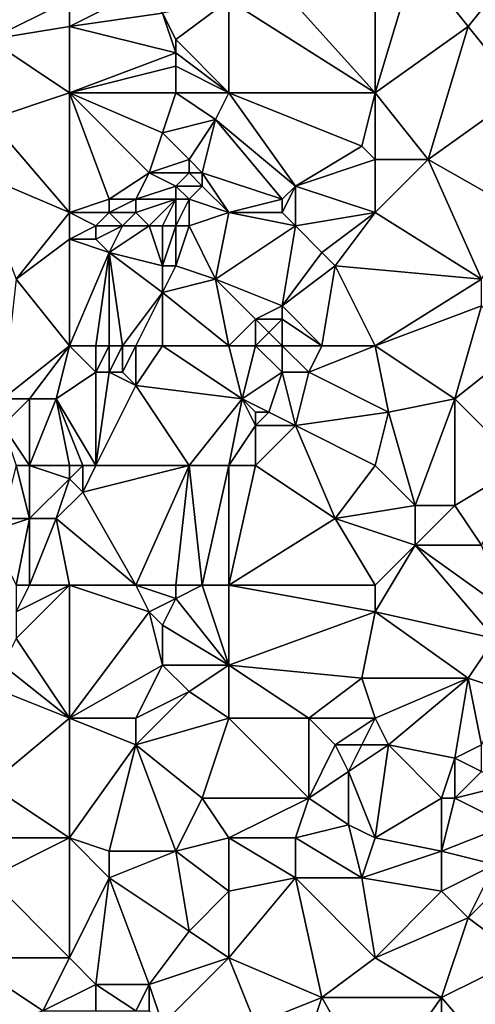
# Model space of a CAD drawing. Units: metres. Extents: x 74375 to 75000, y 344000 to 344500.
# Drawn here: x 74729 to 74764, y 344200 to 344274 of the extents above; entities that cross this region are included whole.
import ezdxf

# ---------------------------------------------------------------- set-up
doc = ezdxf.new("R2010")
doc.units = ezdxf.units.M
doc.layers.add('Terrain', color=15, linetype='Continuous')

msp = doc.modelspace()

# ---------------------------------------------------------------- linework, layer by layer
at = {"layer": 'Terrain'}
for points in [[(74747, 344278, 326.1), (74745, 344275, 326.05), (74756, 344268, 326.06), (74747, 344278, 326.1)], [(74747, 344278, 326.1), (74756, 344268, 326.06), (74756, 344278, 326.23), (74747, 344278, 326.1)], [(74756, 344278, 326.23), (74756, 344268, 326.06), (74759, 344278, 326.51), (74756, 344278, 326.23)], [(74759, 344278, 326.51), (74756, 344268, 326.06), (74763, 344273, 326.38), (74759, 344278, 326.51)], [(74759, 344278, 326.51), (74763, 344273, 326.38), (74767, 344278, 326.73), (74759, 344278, 326.51)], [(74763, 344273, 326.38), (74767, 344268, 326.45), (74767, 344278, 326.73), (74763, 344273, 326.38)], [(74733, 344275, 324.78), (74727, 344277, 324.38), (74727, 344272, 324.1), (74733, 344275, 324.78)], [(74739, 344276, 325.2), (74733, 344273, 324.55), (74740, 344274, 325.19), (74739, 344276, 325.2)], [(74739, 344276, 325.2), (74733, 344275, 324.78), (74733, 344273, 324.55), (74739, 344276, 325.2)], [(74733, 344275, 324.78), (74727, 344272, 324.1), (74733, 344273, 324.55), (74733, 344275, 324.78)], [(74745, 344275, 326.05), (74740, 344274, 325.19), (74741, 344272, 325.24), (74745, 344275, 326.05)], [(74745, 344275, 326.05), (74741, 344272, 325.24), (74745, 344268, 325.91), (74745, 344275, 326.05)], [(74745, 344275, 326.05), (74745, 344268, 325.91), (74756, 344268, 326.06), (74745, 344275, 326.05)], [(74740, 344274, 325.19), (74733, 344273, 324.55), (74741, 344271, 325.19), (74740, 344274, 325.19)], [(74740, 344274, 325.19), (74741, 344271, 325.19), (74741, 344272, 325.24), (74740, 344274, 325.19)], [(74733, 344273, 324.55), (74727, 344272, 324.1), (74733, 344268, 324.54), (74733, 344273, 324.55)], [(74733, 344273, 324.55), (74733, 344268, 324.54), (74741, 344271, 325.19), (74733, 344273, 324.55)], [(74763, 344273, 326.38), (74756, 344268, 326.06), (74760, 344263, 326.02), (74763, 344273, 326.38)], [(74763, 344273, 326.38), (74760, 344263, 326.02), (74767, 344268, 326.45), (74763, 344273, 326.38)], [(74733, 344268, 324.54), (74727, 344272, 324.1), (74727, 344266, 323.89), (74733, 344268, 324.54)], [(74741, 344272, 325.24), (74741, 344271, 325.19), (74745, 344268, 325.91), (74741, 344272, 325.24)], [(74741, 344271, 325.19), (74733, 344268, 324.54), (74741, 344270, 325.13), (74741, 344271, 325.19)], [(74741, 344271, 325.19), (74741, 344270, 325.13), (74745, 344268, 325.91), (74741, 344271, 325.19)], [(74741, 344270, 325.13), (74733, 344268, 324.54), (74741, 344268, 325.05), (74741, 344270, 325.13)], [(74741, 344270, 325.13), (74741, 344268, 325.05), (74745, 344268, 325.91), (74741, 344270, 325.13)], [(74733, 344268, 324.54), (74727, 344266, 323.89), (74733, 344259, 324.17), (74733, 344268, 324.54)], [(74733, 344268, 324.54), (74733, 344259, 324.17), (74736, 344260, 324.44), (74733, 344268, 324.54)], [(74733, 344268, 324.54), (74736, 344260, 324.44), (74739, 344262, 324.84), (74733, 344268, 324.54)], [(74733, 344268, 324.54), (74739, 344262, 324.84), (74740, 344265, 324.88), (74733, 344268, 324.54)], [(74733, 344268, 324.54), (74740, 344265, 324.88), (74741, 344268, 325.05), (74733, 344268, 324.54)], [(74741, 344268, 325.05), (74740, 344265, 324.88), (74744, 344266, 325.77), (74741, 344268, 325.05)], [(74745, 344268, 325.91), (74741, 344268, 325.05), (74744, 344266, 325.77), (74745, 344268, 325.91)], [(74745, 344268, 325.91), (74744, 344266, 325.77), (74750, 344261, 325.87), (74745, 344268, 325.91)], [(74745, 344268, 325.91), (74750, 344261, 325.87), (74755, 344264, 325.76), (74745, 344268, 325.91)], [(74745, 344268, 325.91), (74755, 344264, 325.76), (74756, 344268, 326.06), (74745, 344268, 325.91)], [(74755, 344264, 325.76), (74756, 344263, 325.66), (74756, 344268, 326.06), (74755, 344264, 325.76)], [(74756, 344268, 326.06), (74756, 344263, 325.66), (74760, 344263, 326.02), (74756, 344268, 326.06)], [(74760, 344263, 326.02), (74767, 344259, 326.1), (74767, 344268, 326.45), (74760, 344263, 326.02)], [(74733, 344259, 324.17), (74727, 344266, 323.89), (74726, 344262, 323.55), (74733, 344259, 324.17)], [(74744, 344266, 325.77), (74740, 344265, 324.88), (74742, 344263, 325.37), (74744, 344266, 325.77)], [(74744, 344266, 325.77), (74742, 344263, 325.37), (74743, 344262, 325.66), (74744, 344266, 325.77)], [(74749, 344260, 325.95), (74744, 344266, 325.77), (74743, 344262, 325.66), (74749, 344260, 325.95)], [(74750, 344261, 325.87), (74744, 344266, 325.77), (74749, 344260, 325.95), (74750, 344261, 325.87)], [(74740, 344265, 324.88), (74739, 344262, 324.84), (74742, 344263, 325.37), (74740, 344265, 324.88)], [(74755, 344264, 325.76), (74750, 344261, 325.87), (74756, 344263, 325.66), (74755, 344264, 325.76)], [(74742, 344263, 325.37), (74739, 344262, 324.84), (74742, 344262, 325.45), (74742, 344263, 325.37)], [(74742, 344263, 325.37), (74742, 344262, 325.45), (74743, 344262, 325.66), (74742, 344263, 325.37)], [(74750, 344261, 325.87), (74756, 344259, 325.59), (74756, 344263, 325.66), (74750, 344261, 325.87)], [(74756, 344263, 325.66), (74756, 344259, 325.59), (74760, 344263, 326.02), (74756, 344263, 325.66)], [(74760, 344263, 326.02), (74756, 344259, 325.59), (74764, 344254, 325.82), (74760, 344263, 326.02)], [(74760, 344263, 326.02), (74764, 344254, 325.82), (74767, 344259, 326.1), (74760, 344263, 326.02)], [(74733, 344259, 324.17), (74726, 344262, 323.55), (74729, 344254, 323.87), (74733, 344259, 324.17)], [(74739, 344262, 324.84), (74736, 344260, 324.44), (74738, 344260, 324.63), (74739, 344262, 324.84)], [(74739, 344262, 324.84), (74738, 344260, 324.63), (74741, 344261, 325.27), (74739, 344262, 324.84)], [(74739, 344262, 324.84), (74741, 344261, 325.27), (74742, 344262, 325.45), (74739, 344262, 324.84)], [(74742, 344262, 325.45), (74741, 344261, 325.27), (74743, 344261, 325.71), (74742, 344262, 325.45)], [(74742, 344262, 325.45), (74743, 344261, 325.71), (74743, 344262, 325.66), (74742, 344262, 325.45)], [(74743, 344262, 325.66), (74743, 344261, 325.71), (74745, 344259, 325.79), (74743, 344262, 325.66)], [(74749, 344260, 325.95), (74743, 344262, 325.66), (74745, 344259, 325.79), (74749, 344260, 325.95)], [(74741, 344261, 325.27), (74738, 344260, 324.63), (74741, 344260, 325.32), (74741, 344261, 325.27)], [(74741, 344261, 325.27), (74741, 344260, 325.32), (74742, 344260, 325.57), (74741, 344261, 325.27)], [(74741, 344261, 325.27), (74742, 344260, 325.57), (74743, 344261, 325.71), (74741, 344261, 325.27)], [(74743, 344261, 325.71), (74742, 344260, 325.57), (74745, 344259, 325.79), (74743, 344261, 325.71)], [(74750, 344261, 325.87), (74749, 344260, 325.95), (74749, 344259, 326.04), (74750, 344261, 325.87)], [(74750, 344261, 325.87), (74749, 344259, 326.04), (74750, 344258, 326.07), (74750, 344261, 325.87)], [(74750, 344261, 325.87), (74750, 344258, 326.07), (74756, 344259, 325.59), (74750, 344261, 325.87)], [(74736, 344260, 324.44), (74733, 344259, 324.17), (74736, 344259, 324.39), (74736, 344260, 324.44)], [(74736, 344260, 324.44), (74736, 344259, 324.39), (74738, 344260, 324.63), (74736, 344260, 324.44)], [(74738, 344260, 324.63), (74736, 344259, 324.39), (74738, 344259, 324.58), (74738, 344260, 324.63)], [(74738, 344260, 324.63), (74738, 344259, 324.58), (74741, 344260, 325.32), (74738, 344260, 324.63)], [(74741, 344260, 325.32), (74738, 344259, 324.58), (74739, 344258, 324.81), (74741, 344260, 325.32)], [(74741, 344260, 325.32), (74739, 344258, 324.81), (74740, 344258, 325.1), (74741, 344260, 325.32)], [(74741, 344260, 325.32), (74740, 344258, 325.1), (74741, 344258, 325.39), (74741, 344260, 325.32)], [(74741, 344260, 325.32), (74741, 344258, 325.39), (74742, 344260, 325.57), (74741, 344260, 325.32)], [(74742, 344260, 325.57), (74741, 344258, 325.39), (74742, 344258, 325.61), (74742, 344260, 325.57)], [(74742, 344260, 325.57), (74742, 344258, 325.61), (74745, 344259, 325.79), (74742, 344260, 325.57)], [(74749, 344260, 325.95), (74745, 344259, 325.79), (74749, 344259, 326.04), (74749, 344260, 325.95)], [(74733, 344259, 324.17), (74729, 344254, 323.87), (74733, 344257, 324.04), (74733, 344259, 324.17)], [(74733, 344259, 324.17), (74733, 344257, 324.04), (74735, 344258, 324.25), (74733, 344259, 324.17)], [(74733, 344259, 324.17), (74735, 344258, 324.25), (74736, 344259, 324.39), (74733, 344259, 324.17)], [(74736, 344259, 324.39), (74735, 344258, 324.25), (74737, 344258, 324.41), (74736, 344259, 324.39)], [(74736, 344259, 324.39), (74737, 344258, 324.41), (74738, 344259, 324.58), (74736, 344259, 324.39)], [(74738, 344259, 324.58), (74737, 344258, 324.41), (74739, 344258, 324.81), (74738, 344259, 324.58)], [(74745, 344259, 325.79), (74742, 344258, 325.61), (74744, 344254, 325.7), (74745, 344259, 325.79)], [(74745, 344259, 325.79), (74744, 344254, 325.7), (74750, 344258, 326.07), (74745, 344259, 325.79)], [(74745, 344259, 325.79), (74750, 344258, 326.07), (74749, 344259, 326.04), (74745, 344259, 325.79)], [(74750, 344258, 326.07), (74752, 344256, 325.72), (74756, 344259, 325.59), (74750, 344258, 326.07)], [(74752, 344256, 325.72), (74753, 344255, 325.55), (74756, 344259, 325.59), (74752, 344256, 325.72)], [(74753, 344255, 325.55), (74764, 344254, 325.82), (74756, 344259, 325.59), (74753, 344255, 325.55)], [(74735, 344258, 324.25), (74733, 344257, 324.04), (74735, 344257, 324.19), (74735, 344258, 324.25)], [(74735, 344258, 324.25), (74735, 344257, 324.19), (74737, 344258, 324.41), (74735, 344258, 324.25)], [(74737, 344258, 324.41), (74735, 344257, 324.19), (74736, 344256, 324.3), (74737, 344258, 324.41)], [(74737, 344258, 324.41), (74736, 344256, 324.3), (74739, 344258, 324.81), (74737, 344258, 324.41)], [(74739, 344258, 324.81), (74736, 344256, 324.3), (74740, 344255, 325.45), (74739, 344258, 324.81)], [(74739, 344258, 324.81), (74740, 344255, 325.45), (74740, 344258, 325.1), (74739, 344258, 324.81)], [(74740, 344258, 325.1), (74740, 344255, 325.45), (74741, 344258, 325.39), (74740, 344258, 325.1)], [(74741, 344258, 325.39), (74740, 344255, 325.45), (74741, 344255, 325.64), (74741, 344258, 325.39)], [(74741, 344258, 325.39), (74741, 344255, 325.64), (74742, 344258, 325.61), (74741, 344258, 325.39)], [(74742, 344258, 325.61), (74741, 344255, 325.64), (74744, 344254, 325.7), (74742, 344258, 325.61)], [(74750, 344258, 326.07), (74744, 344254, 325.7), (74749, 344252, 326.01), (74750, 344258, 326.07)], [(74750, 344258, 326.07), (74749, 344252, 326.01), (74752, 344256, 325.72), (74750, 344258, 326.07)], [(74733, 344249, 324.23), (74733, 344257, 324.04), (74729, 344254, 323.87), (74733, 344249, 324.23)], [(74733, 344249, 324.23), (74736, 344256, 324.3), (74733, 344257, 324.04), (74733, 344249, 324.23)], [(74733, 344257, 324.04), (74736, 344256, 324.3), (74735, 344257, 324.19), (74733, 344257, 324.04)], [(74733, 344249, 324.23), (74735, 344249, 324.69), (74736, 344256, 324.3), (74733, 344249, 324.23)], [(74735, 344249, 324.69), (74736, 344249, 324.99), (74736, 344256, 324.3), (74735, 344249, 324.69)], [(74736, 344249, 324.99), (74737, 344249, 325.27), (74736, 344256, 324.3), (74736, 344249, 324.99)], [(74737, 344249, 325.27), (74740, 344253, 325.65), (74736, 344256, 324.3), (74737, 344249, 325.27)], [(74736, 344256, 324.3), (74740, 344253, 325.65), (74740, 344255, 325.45), (74736, 344256, 324.3)], [(74752, 344256, 325.72), (74749, 344252, 326.01), (74753, 344255, 325.55), (74752, 344256, 325.72)], [(74740, 344255, 325.45), (74740, 344253, 325.65), (74741, 344255, 325.64), (74740, 344255, 325.45)], [(74741, 344255, 325.64), (74740, 344253, 325.65), (74744, 344254, 325.7), (74741, 344255, 325.64)], [(74752, 344249, 325.56), (74753, 344255, 325.55), (74749, 344252, 326.01), (74752, 344249, 325.56)], [(74752, 344249, 325.56), (74756, 344249, 325.57), (74753, 344255, 325.55), (74752, 344249, 325.56)], [(74756, 344249, 325.57), (74764, 344254, 325.82), (74753, 344255, 325.55), (74756, 344249, 325.57)], [(74733, 344249, 324.23), (74729, 344254, 323.87), (74728, 344245, 323.88), (74733, 344249, 324.23)], [(74745, 344249, 325.86), (74744, 344254, 325.7), (74740, 344253, 325.65), (74745, 344249, 325.86)], [(74745, 344249, 325.86), (74747, 344251, 326.04), (74744, 344254, 325.7), (74745, 344249, 325.86)], [(74749, 344252, 326.01), (74744, 344254, 325.7), (74747, 344251, 326.04), (74749, 344252, 326.01)], [(74756, 344249, 325.57), (74764, 344252, 325.76), (74764, 344254, 325.82), (74756, 344249, 325.57)], [(74737, 344249, 325.27), (74738, 344249, 325.49), (74740, 344253, 325.65), (74737, 344249, 325.27)], [(74738, 344249, 325.49), (74740, 344249, 325.72), (74740, 344253, 325.65), (74738, 344249, 325.49)], [(74745, 344249, 325.86), (74740, 344253, 325.65), (74740, 344249, 325.72), (74745, 344249, 325.86)], [(74749, 344252, 326.01), (74747, 344251, 326.04), (74749, 344251, 326.02), (74749, 344252, 326.01)], [(74752, 344249, 325.56), (74749, 344252, 326.01), (74749, 344251, 326.02), (74752, 344249, 325.56)], [(74756, 344249, 325.57), (74762, 344245, 325.98), (74764, 344252, 325.76), (74756, 344249, 325.57)], [(74762, 344245, 325.98), (74767, 344249, 326.02), (74764, 344252, 325.76), (74762, 344245, 325.98)], [(74745, 344249, 325.86), (74747, 344249, 325.92), (74747, 344251, 326.04), (74745, 344249, 325.86)], [(74747, 344249, 325.92), (74748, 344250, 326.03), (74747, 344251, 326.04), (74747, 344249, 325.92)], [(74747, 344251, 326.04), (74748, 344250, 326.03), (74749, 344251, 326.02), (74747, 344251, 326.04)], [(74749, 344249, 325.74), (74749, 344251, 326.02), (74748, 344250, 326.03), (74749, 344249, 325.74)], [(74749, 344249, 325.74), (74752, 344249, 325.56), (74749, 344251, 326.02), (74749, 344249, 325.74)], [(74747, 344249, 325.92), (74749, 344249, 325.74), (74748, 344250, 326.03), (74747, 344249, 325.92)], [(74733, 344249, 324.23), (74728, 344245, 323.88), (74730, 344245, 324.11), (74733, 344249, 324.23)], [(74733, 344249, 324.23), (74730, 344245, 324.11), (74732, 344245, 324.45), (74733, 344249, 324.23)], [(74733, 344249, 324.23), (74732, 344245, 324.45), (74735, 344247, 325.06), (74733, 344249, 324.23)], [(74733, 344249, 324.23), (74735, 344247, 325.06), (74735, 344249, 324.69), (74733, 344249, 324.23)], [(74735, 344249, 324.69), (74735, 344247, 325.06), (74736, 344249, 324.99), (74735, 344249, 324.69)], [(74736, 344249, 324.99), (74735, 344247, 325.06), (74736, 344247, 325.33), (74736, 344249, 324.99)], [(74736, 344249, 324.99), (74736, 344247, 325.33), (74737, 344249, 325.27), (74736, 344249, 324.99)], [(74737, 344249, 325.27), (74736, 344247, 325.33), (74737, 344247, 325.53), (74737, 344249, 325.27)], [(74737, 344249, 325.27), (74737, 344247, 325.53), (74738, 344249, 325.49), (74737, 344249, 325.27)], [(74738, 344249, 325.49), (74737, 344247, 325.53), (74738, 344246, 325.68), (74738, 344249, 325.49)], [(74738, 344249, 325.49), (74738, 344246, 325.68), (74740, 344249, 325.72), (74738, 344249, 325.49)], [(74746, 344245, 325.8), (74740, 344249, 325.72), (74738, 344246, 325.68), (74746, 344245, 325.8)], [(74745, 344249, 325.86), (74740, 344249, 325.72), (74746, 344245, 325.8), (74745, 344249, 325.86)], [(74745, 344249, 325.86), (74746, 344245, 325.8), (74747, 344249, 325.92), (74745, 344249, 325.86)], [(74747, 344249, 325.92), (74746, 344245, 325.8), (74749, 344247, 325.52), (74747, 344249, 325.92)], [(74747, 344249, 325.92), (74749, 344247, 325.52), (74749, 344249, 325.74), (74747, 344249, 325.92)], [(74749, 344249, 325.74), (74749, 344247, 325.52), (74751, 344247, 325.45), (74749, 344249, 325.74)], [(74749, 344249, 325.74), (74751, 344247, 325.45), (74752, 344249, 325.56), (74749, 344249, 325.74)], [(74752, 344249, 325.56), (74751, 344247, 325.45), (74756, 344249, 325.57), (74752, 344249, 325.56)], [(74751, 344247, 325.45), (74757, 344244, 325.73), (74756, 344249, 325.57), (74751, 344247, 325.45)], [(74756, 344249, 325.57), (74757, 344244, 325.73), (74762, 344245, 325.98), (74756, 344249, 325.57)], [(74767, 344240, 326.15), (74767, 344249, 326.02), (74762, 344245, 325.98), (74767, 344240, 326.15)], [(74735, 344240, 325.73), (74735, 344247, 325.06), (74732, 344245, 324.45), (74735, 344240, 325.73)], [(74735, 344240, 325.73), (74738, 344246, 325.68), (74736, 344247, 325.33), (74735, 344240, 325.73)], [(74735, 344240, 325.73), (74736, 344247, 325.33), (74735, 344247, 325.06), (74735, 344240, 325.73)], [(74736, 344247, 325.33), (74738, 344246, 325.68), (74737, 344247, 325.53), (74736, 344247, 325.33)], [(74749, 344247, 325.52), (74746, 344245, 325.8), (74748, 344244, 325.61), (74749, 344247, 325.52)], [(74749, 344247, 325.52), (74748, 344244, 325.61), (74750, 344243, 325.6), (74749, 344247, 325.52)], [(74749, 344247, 325.52), (74750, 344243, 325.6), (74751, 344247, 325.45), (74749, 344247, 325.52)], [(74751, 344247, 325.45), (74750, 344243, 325.6), (74757, 344244, 325.73), (74751, 344247, 325.45)], [(74735, 344240, 325.73), (74742, 344240, 325.76), (74738, 344246, 325.68), (74735, 344240, 325.73)], [(74742, 344240, 325.76), (74746, 344245, 325.8), (74738, 344246, 325.68), (74742, 344240, 325.76)], [(74730, 344240, 324.58), (74730, 344245, 324.11), (74728, 344243, 323.95), (74730, 344240, 324.58)], [(74728, 344245, 323.88), (74728, 344243, 323.95), (74730, 344245, 324.11), (74728, 344245, 323.88)], [(74730, 344240, 324.58), (74732, 344245, 324.45), (74730, 344245, 324.11), (74730, 344240, 324.58)], [(74733, 344240, 325.4), (74732, 344245, 324.45), (74730, 344240, 324.58), (74733, 344240, 325.4)], [(74733, 344240, 325.4), (74734, 344240, 325.61), (74732, 344245, 324.45), (74733, 344240, 325.4)], [(74734, 344240, 325.61), (74735, 344240, 325.73), (74732, 344245, 324.45), (74734, 344240, 325.61)], [(74745, 344240, 325.62), (74746, 344245, 325.8), (74742, 344240, 325.76), (74745, 344240, 325.62)], [(74745, 344240, 325.62), (74747, 344243, 325.58), (74746, 344245, 325.8), (74745, 344240, 325.62)], [(74746, 344245, 325.8), (74747, 344243, 325.58), (74747, 344244, 325.77), (74746, 344245, 325.8)], [(74746, 344245, 325.8), (74747, 344244, 325.77), (74748, 344244, 325.61), (74746, 344245, 325.8)], [(74759, 344237, 326.08), (74762, 344245, 325.98), (74757, 344244, 325.73), (74759, 344237, 326.08)], [(74759, 344237, 326.08), (74762, 344237, 326.32), (74762, 344245, 325.98), (74759, 344237, 326.08)], [(74762, 344237, 326.32), (74767, 344240, 326.15), (74762, 344245, 325.98), (74762, 344237, 326.32)], [(74747, 344244, 325.77), (74747, 344243, 325.58), (74748, 344244, 325.61), (74747, 344244, 325.77)], [(74748, 344244, 325.61), (74747, 344243, 325.58), (74750, 344243, 325.6), (74748, 344244, 325.61)], [(74750, 344243, 325.6), (74756, 344240, 325.97), (74757, 344244, 325.73), (74750, 344243, 325.6)], [(74756, 344240, 325.97), (74759, 344237, 326.08), (74757, 344244, 325.73), (74756, 344240, 325.97)], [(74729, 344240, 324.45), (74730, 344240, 324.58), (74728, 344243, 323.95), (74729, 344240, 324.45)], [(74745, 344240, 325.62), (74747, 344240, 325.56), (74747, 344243, 325.58), (74745, 344240, 325.62)], [(74747, 344240, 325.56), (74750, 344243, 325.6), (74747, 344243, 325.58), (74747, 344240, 325.56)], [(74747, 344240, 325.56), (74753, 344236, 325.83), (74750, 344243, 325.6), (74747, 344240, 325.56)], [(74753, 344236, 325.83), (74756, 344240, 325.97), (74750, 344243, 325.6), (74753, 344236, 325.83)], [(74729, 344240, 324.45), (74728, 344236, 324.7), (74730, 344236, 325.18), (74729, 344240, 324.45)], [(74729, 344240, 324.45), (74730, 344236, 325.18), (74730, 344240, 324.58), (74729, 344240, 324.45)], [(74733, 344240, 325.4), (74730, 344240, 324.58), (74733, 344239, 325.54), (74733, 344240, 325.4)], [(74733, 344239, 325.54), (74730, 344240, 324.58), (74730, 344236, 325.18), (74733, 344239, 325.54)], [(74733, 344240, 325.4), (74733, 344239, 325.54), (74734, 344240, 325.61), (74733, 344240, 325.4)], [(74734, 344240, 325.61), (74733, 344239, 325.54), (74734, 344238, 325.73), (74734, 344240, 325.61)], [(74738, 344231, 325.8), (74742, 344240, 325.76), (74734, 344238, 325.73), (74738, 344231, 325.8)], [(74734, 344240, 325.61), (74734, 344238, 325.73), (74735, 344240, 325.73), (74734, 344240, 325.61)], [(74735, 344240, 325.73), (74734, 344238, 325.73), (74742, 344240, 325.76), (74735, 344240, 325.73)], [(74738, 344231, 325.8), (74741, 344231, 325.58), (74742, 344240, 325.76), (74738, 344231, 325.8)], [(74741, 344231, 325.58), (74743, 344231, 325.5), (74742, 344240, 325.76), (74741, 344231, 325.58)], [(74743, 344231, 325.5), (74745, 344240, 325.62), (74742, 344240, 325.76), (74743, 344231, 325.5)], [(74745, 344231, 325.64), (74745, 344240, 325.62), (74743, 344231, 325.5), (74745, 344231, 325.64)], [(74745, 344231, 325.64), (74753, 344236, 325.83), (74747, 344240, 325.56), (74745, 344231, 325.64)], [(74745, 344231, 325.64), (74747, 344240, 325.56), (74745, 344240, 325.62), (74745, 344231, 325.64)], [(74753, 344236, 325.83), (74759, 344237, 326.08), (74756, 344240, 325.97), (74753, 344236, 325.83)], [(74762, 344237, 326.32), (74764, 344234, 326.38), (74767, 344240, 326.15), (74762, 344237, 326.32)], [(74733, 344239, 325.54), (74730, 344236, 325.18), (74732, 344236, 325.6), (74733, 344239, 325.54)], [(74733, 344239, 325.54), (74732, 344236, 325.6), (74734, 344238, 325.73), (74733, 344239, 325.54)], [(74738, 344231, 325.8), (74734, 344238, 325.73), (74732, 344236, 325.6), (74738, 344231, 325.8)], [(74753, 344236, 325.83), (74759, 344234, 326.12), (74759, 344237, 326.08), (74753, 344236, 325.83)], [(74759, 344237, 326.08), (74759, 344234, 326.12), (74762, 344237, 326.32), (74759, 344237, 326.08)], [(74762, 344237, 326.32), (74759, 344234, 326.12), (74764, 344234, 326.38), (74762, 344237, 326.32)], [(74729, 344231, 325.6), (74730, 344236, 325.18), (74727, 344235, 324.59), (74729, 344231, 325.6)], [(74728, 344236, 324.7), (74727, 344235, 324.59), (74730, 344236, 325.18), (74728, 344236, 324.7)], [(74729, 344231, 325.6), (74730, 344231, 325.74), (74730, 344236, 325.18), (74729, 344231, 325.6)], [(74730, 344231, 325.74), (74732, 344236, 325.6), (74730, 344236, 325.18), (74730, 344231, 325.74)], [(74733, 344231, 325.72), (74732, 344236, 325.6), (74730, 344231, 325.74), (74733, 344231, 325.72)], [(74733, 344231, 325.72), (74738, 344231, 325.8), (74732, 344236, 325.6), (74733, 344231, 325.72)], [(74745, 344231, 325.64), (74756, 344231, 326.19), (74753, 344236, 325.83), (74745, 344231, 325.64)], [(74756, 344231, 326.19), (74759, 344234, 326.12), (74753, 344236, 325.83), (74756, 344231, 326.19)], [(74756, 344231, 326.19), (74756, 344229, 326.32), (74759, 344234, 326.12), (74756, 344231, 326.19)], [(74756, 344229, 326.32), (74765, 344227, 326.6), (74759, 344234, 326.12), (74756, 344229, 326.32)], [(74766, 344229, 326.66), (74764, 344234, 326.38), (74759, 344234, 326.12), (74766, 344229, 326.66)], [(74766, 344229, 326.66), (74759, 344234, 326.12), (74765, 344227, 326.6), (74766, 344229, 326.66)], [(74729, 344231, 325.6), (74729, 344229, 325.7), (74730, 344231, 325.74), (74729, 344231, 325.6)], [(74733, 344231, 325.72), (74730, 344231, 325.74), (74729, 344229, 325.7), (74733, 344231, 325.72)], [(74733, 344231, 325.72), (74729, 344229, 325.7), (74729, 344227, 325.7), (74733, 344231, 325.72)], [(74733, 344231, 325.72), (74729, 344227, 325.7), (74733, 344221, 325.75), (74733, 344231, 325.72)], [(74733, 344231, 325.72), (74733, 344221, 325.75), (74739, 344229, 325.76), (74733, 344231, 325.72)], [(74733, 344231, 325.72), (74739, 344229, 325.76), (74738, 344231, 325.8), (74733, 344231, 325.72)], [(74738, 344231, 325.8), (74739, 344229, 325.76), (74741, 344230, 325.56), (74738, 344231, 325.8)], [(74738, 344231, 325.8), (74741, 344230, 325.56), (74741, 344231, 325.58), (74738, 344231, 325.8)], [(74741, 344231, 325.58), (74741, 344230, 325.56), (74743, 344231, 325.5), (74741, 344231, 325.58)], [(74745, 344225, 325.77), (74743, 344231, 325.5), (74741, 344230, 325.56), (74745, 344225, 325.77)], [(74745, 344231, 325.64), (74743, 344231, 325.5), (74745, 344225, 325.77), (74745, 344231, 325.64)], [(74745, 344231, 325.64), (74745, 344225, 325.77), (74756, 344229, 326.32), (74745, 344231, 325.64)], [(74745, 344231, 325.64), (74756, 344229, 326.32), (74756, 344231, 326.19), (74745, 344231, 325.64)], [(74741, 344230, 325.56), (74739, 344229, 325.76), (74740, 344228, 325.68), (74741, 344230, 325.56)], [(74745, 344225, 325.77), (74741, 344230, 325.56), (74740, 344228, 325.68), (74745, 344225, 325.77)], [(74739, 344229, 325.76), (74733, 344221, 325.75), (74740, 344225, 325.68), (74739, 344229, 325.76)], [(74739, 344229, 325.76), (74740, 344225, 325.68), (74740, 344228, 325.68), (74739, 344229, 325.76)], [(74745, 344225, 325.77), (74755, 344224, 326.23), (74756, 344229, 326.32), (74745, 344225, 325.77)], [(74755, 344224, 326.23), (74763, 344224, 326.6), (74756, 344229, 326.32), (74755, 344224, 326.23)], [(74756, 344229, 326.32), (74763, 344224, 326.6), (74765, 344227, 326.6), (74756, 344229, 326.32)], [(74745, 344225, 325.77), (74740, 344228, 325.68), (74740, 344225, 325.68), (74745, 344225, 325.77)], [(74733, 344221, 325.75), (74729, 344227, 325.7), (74728, 344225, 325.54), (74733, 344221, 325.75)], [(74765, 344227, 326.6), (74763, 344224, 326.6), (74766, 344223, 326.82), (74765, 344227, 326.6)], [(74733, 344221, 325.75), (74728, 344225, 325.54), (74728, 344223, 325.59), (74733, 344221, 325.75)], [(74740, 344225, 325.68), (74733, 344221, 325.75), (74738, 344221, 325.88), (74740, 344225, 325.68)], [(74740, 344225, 325.68), (74738, 344221, 325.88), (74742, 344223, 325.74), (74740, 344225, 325.68)], [(74745, 344225, 325.77), (74740, 344225, 325.68), (74742, 344223, 325.74), (74745, 344225, 325.77)], [(74745, 344225, 325.77), (74742, 344223, 325.74), (74745, 344221, 326.05), (74745, 344225, 325.77)], [(74745, 344225, 325.77), (74745, 344221, 326.05), (74751, 344221, 326.2), (74745, 344225, 325.77)], [(74745, 344225, 325.77), (74751, 344221, 326.2), (74755, 344224, 326.23), (74745, 344225, 325.77)], [(74755, 344224, 326.23), (74751, 344221, 326.2), (74756, 344221, 326.51), (74755, 344224, 326.23)], [(74755, 344224, 326.23), (74756, 344221, 326.51), (74763, 344224, 326.6), (74755, 344224, 326.23)], [(74763, 344224, 326.6), (74756, 344221, 326.51), (74757, 344219, 326.74), (74763, 344224, 326.6)], [(74763, 344224, 326.6), (74757, 344219, 326.74), (74762, 344218, 326.95), (74763, 344224, 326.6)], [(74763, 344224, 326.6), (74762, 344218, 326.95), (74764, 344219, 327.18), (74763, 344224, 326.6)], [(74763, 344224, 326.6), (74764, 344219, 327.18), (74766, 344223, 326.82), (74763, 344224, 326.6)], [(74733, 344221, 325.75), (74728, 344223, 325.59), (74727, 344216, 325.72), (74733, 344221, 325.75)], [(74742, 344223, 325.74), (74738, 344221, 325.88), (74738, 344219, 325.98), (74742, 344223, 325.74)], [(74742, 344223, 325.74), (74738, 344219, 325.98), (74745, 344221, 326.05), (74742, 344223, 325.74)], [(74733, 344212, 325.78), (74733, 344221, 325.75), (74727, 344216, 325.72), (74733, 344212, 325.78)], [(74733, 344212, 325.78), (74738, 344219, 325.98), (74733, 344221, 325.75), (74733, 344212, 325.78)], [(74733, 344221, 325.75), (74738, 344219, 325.98), (74738, 344221, 325.88), (74733, 344221, 325.75)], [(74745, 344221, 326.05), (74738, 344219, 325.98), (74743, 344215, 325.96), (74745, 344221, 326.05)], [(74745, 344221, 326.05), (74743, 344215, 325.96), (74751, 344215, 326.36), (74745, 344221, 326.05)], [(74745, 344221, 326.05), (74751, 344215, 326.36), (74751, 344221, 326.2), (74745, 344221, 326.05)], [(74751, 344221, 326.2), (74751, 344215, 326.36), (74753, 344219, 326.5), (74751, 344221, 326.2)], [(74751, 344221, 326.2), (74753, 344219, 326.5), (74756, 344221, 326.51), (74751, 344221, 326.2)], [(74753, 344219, 326.5), (74755, 344219, 326.7), (74756, 344221, 326.51), (74753, 344219, 326.5)], [(74755, 344219, 326.7), (74757, 344219, 326.74), (74756, 344221, 326.51), (74755, 344219, 326.7)], [(74733, 344212, 325.78), (74736, 344211, 325.84), (74738, 344219, 325.98), (74733, 344212, 325.78)], [(74736, 344211, 325.84), (74741, 344211, 325.91), (74738, 344219, 325.98), (74736, 344211, 325.84)], [(74741, 344211, 325.91), (74743, 344215, 325.96), (74738, 344219, 325.98), (74741, 344211, 325.91)], [(74753, 344219, 326.5), (74751, 344215, 326.36), (74754, 344217, 326.75), (74753, 344219, 326.5)], [(74753, 344219, 326.5), (74754, 344217, 326.75), (74755, 344219, 326.7), (74753, 344219, 326.5)], [(74755, 344219, 326.7), (74754, 344217, 326.75), (74757, 344219, 326.74), (74755, 344219, 326.7)], [(74756, 344212, 326.81), (74757, 344219, 326.74), (74754, 344217, 326.75), (74756, 344212, 326.81)], [(74756, 344212, 326.81), (74761, 344215, 327.09), (74757, 344219, 326.74), (74756, 344212, 326.81)], [(74757, 344219, 326.74), (74761, 344215, 327.09), (74762, 344218, 326.95), (74757, 344219, 326.74)], [(74764, 344219, 327.18), (74762, 344218, 326.95), (74764, 344217, 327.04), (74764, 344219, 327.18)], [(74762, 344218, 326.95), (74761, 344215, 327.09), (74762, 344215, 326.99), (74762, 344218, 326.95)], [(74762, 344218, 326.95), (74762, 344215, 326.99), (74764, 344217, 327.04), (74762, 344218, 326.95)], [(74754, 344217, 326.75), (74751, 344215, 326.36), (74754, 344213, 326.75), (74754, 344217, 326.75)], [(74756, 344212, 326.81), (74754, 344217, 326.75), (74754, 344213, 326.75), (74756, 344212, 326.81)], [(74764, 344217, 327.04), (74762, 344215, 326.99), (74766, 344216, 327.15), (74764, 344217, 327.04)], [(74733, 344212, 325.78), (74727, 344216, 325.72), (74726, 344212, 325.78), (74733, 344212, 325.78)], [(74766, 344216, 327.15), (74762, 344215, 326.99), (74766, 344213, 327.4), (74766, 344216, 327.15)], [(74745, 344212, 326.1), (74743, 344215, 325.96), (74741, 344211, 325.91), (74745, 344212, 326.1)], [(74745, 344212, 326.1), (74751, 344215, 326.36), (74743, 344215, 325.96), (74745, 344212, 326.1)], [(74745, 344212, 326.1), (74750, 344212, 326.53), (74751, 344215, 326.36), (74745, 344212, 326.1)], [(74750, 344212, 326.53), (74754, 344213, 326.75), (74751, 344215, 326.36), (74750, 344212, 326.53)], [(74756, 344212, 326.81), (74761, 344211, 326.97), (74761, 344215, 327.09), (74756, 344212, 326.81)], [(74761, 344211, 326.97), (74766, 344213, 327.4), (74762, 344215, 326.99), (74761, 344211, 326.97)], [(74761, 344211, 326.97), (74762, 344215, 326.99), (74761, 344215, 327.09), (74761, 344211, 326.97)], [(74750, 344212, 326.53), (74755, 344209, 326.75), (74754, 344213, 326.75), (74750, 344212, 326.53)], [(74755, 344209, 326.75), (74756, 344212, 326.81), (74754, 344213, 326.75), (74755, 344209, 326.75)], [(74761, 344211, 326.97), (74765, 344210, 327.17), (74766, 344213, 327.4), (74761, 344211, 326.97)], [(74733, 344212, 325.78), (74726, 344212, 325.78), (74727, 344209, 325.78), (74733, 344212, 325.78)], [(74733, 344203, 326.18), (74733, 344212, 325.78), (74727, 344209, 325.78), (74733, 344203, 326.18)], [(74733, 344203, 326.18), (74736, 344209, 325.86), (74733, 344212, 325.78), (74733, 344203, 326.18)], [(74733, 344212, 325.78), (74736, 344209, 325.86), (74736, 344211, 325.84), (74733, 344212, 325.78)], [(74745, 344212, 326.1), (74741, 344211, 325.91), (74745, 344208, 326.44), (74745, 344212, 326.1)], [(74745, 344212, 326.1), (74745, 344208, 326.44), (74750, 344209, 326.56), (74745, 344212, 326.1)], [(74745, 344212, 326.1), (74750, 344209, 326.56), (74750, 344212, 326.53), (74745, 344212, 326.1)], [(74750, 344212, 326.53), (74750, 344209, 326.56), (74755, 344209, 326.75), (74750, 344212, 326.53)], [(74755, 344209, 326.75), (74761, 344211, 326.97), (74756, 344212, 326.81), (74755, 344209, 326.75)], [(74736, 344211, 325.84), (74736, 344209, 325.86), (74741, 344211, 325.91), (74736, 344211, 325.84)], [(74741, 344211, 325.91), (74736, 344209, 325.86), (74742, 344205, 326.38), (74741, 344211, 325.91)], [(74745, 344208, 326.44), (74741, 344211, 325.91), (74742, 344205, 326.38), (74745, 344208, 326.44)], [(74755, 344209, 326.75), (74761, 344208, 327.23), (74761, 344211, 326.97), (74755, 344209, 326.75)], [(74761, 344211, 326.97), (74761, 344208, 327.23), (74765, 344210, 327.17), (74761, 344211, 326.97)], [(74765, 344210, 327.17), (74761, 344208, 327.23), (74763, 344206, 327.5), (74765, 344210, 327.17)], [(74765, 344210, 327.17), (74763, 344206, 327.5), (74767, 344210, 327.23), (74765, 344210, 327.17)], [(74767, 344203, 327.7), (74767, 344210, 327.23), (74763, 344206, 327.5), (74767, 344203, 327.7)], [(74733, 344203, 326.18), (74727, 344209, 325.78), (74725, 344203, 326), (74733, 344203, 326.18)], [(74733, 344203, 326.18), (74735, 344201, 326.32), (74736, 344209, 325.86), (74733, 344203, 326.18)], [(74735, 344201, 326.32), (74739, 344201, 326.61), (74736, 344209, 325.86), (74735, 344201, 326.32)], [(74739, 344201, 326.61), (74742, 344205, 326.38), (74736, 344209, 325.86), (74739, 344201, 326.61)], [(74745, 344203, 326.62), (74752, 344200, 327.36), (74750, 344209, 326.56), (74745, 344203, 326.62)], [(74745, 344203, 326.62), (74750, 344209, 326.56), (74745, 344208, 326.44), (74745, 344203, 326.62)], [(74752, 344200, 327.36), (74756, 344203, 327.16), (74750, 344209, 326.56), (74752, 344200, 327.36)], [(74750, 344209, 326.56), (74756, 344203, 327.16), (74755, 344209, 326.75), (74750, 344209, 326.56)], [(74755, 344209, 326.75), (74756, 344203, 327.16), (74761, 344208, 327.23), (74755, 344209, 326.75)], [(74745, 344203, 326.62), (74745, 344208, 326.44), (74742, 344205, 326.38), (74745, 344203, 326.62)], [(74756, 344203, 327.16), (74763, 344206, 327.5), (74761, 344208, 327.23), (74756, 344203, 327.16)], [(74756, 344203, 327.16), (74761, 344200, 327.54), (74763, 344206, 327.5), (74756, 344203, 327.16)], [(74761, 344200, 327.54), (74767, 344203, 327.7), (74763, 344206, 327.5), (74761, 344200, 327.54)], [(74745, 344203, 326.62), (74742, 344205, 326.38), (74739, 344201, 326.61), (74745, 344203, 326.62)], [(74725, 344203, 326), (74728, 344198, 326.45), (74731, 344199, 326.57), (74725, 344203, 326)], [(74733, 344203, 326.18), (74725, 344203, 326), (74731, 344199, 326.57), (74733, 344203, 326.18)], [(74733, 344203, 326.18), (74731, 344199, 326.57), (74735, 344201, 326.32), (74733, 344203, 326.18)], [(74745, 344203, 326.62), (74739, 344201, 326.61), (74740, 344198, 326.92), (74745, 344203, 326.62)], [(74745, 344203, 326.62), (74740, 344198, 326.92), (74747, 344198, 327.09), (74745, 344203, 326.62)], [(74745, 344203, 326.62), (74747, 344198, 327.09), (74752, 344200, 327.36), (74745, 344203, 326.62)], [(74752, 344200, 327.36), (74761, 344200, 327.54), (74756, 344203, 327.16), (74752, 344200, 327.36)], [(74761, 344200, 327.54), (74767, 344193, 328.22), (74767, 344203, 327.7), (74761, 344200, 327.54)], [(74735, 344201, 326.32), (74731, 344199, 326.57), (74735, 344199, 326.46), (74735, 344201, 326.32)], [(74735, 344201, 326.32), (74735, 344199, 326.46), (74738, 344199, 326.78), (74735, 344201, 326.32)], [(74735, 344201, 326.32), (74738, 344199, 326.78), (74739, 344201, 326.61), (74735, 344201, 326.32)], [(74739, 344201, 326.61), (74738, 344199, 326.78), (74739, 344199, 326.93), (74739, 344201, 326.61)], [(74739, 344201, 326.61), (74739, 344199, 326.93), (74740, 344198, 326.92), (74739, 344201, 326.61)], [(74752, 344200, 327.36), (74747, 344198, 327.09), (74750, 344194, 327.52), (74752, 344200, 327.36)], [(74752, 344200, 327.36), (74750, 344194, 327.52), (74756, 344193, 327.98), (74752, 344200, 327.36)], [(74752, 344200, 327.36), (74756, 344193, 327.98), (74761, 344200, 327.54), (74752, 344200, 327.36)], [(74761, 344200, 327.54), (74756, 344193, 327.98), (74761, 344193, 327.98), (74761, 344200, 327.54)], [(74761, 344200, 327.54), (74761, 344193, 327.98), (74767, 344193, 328.22), (74761, 344200, 327.54)]]:
    msp.add_3dface(points, dxfattribs=at)

doc.saveas('drawing.dxf')
